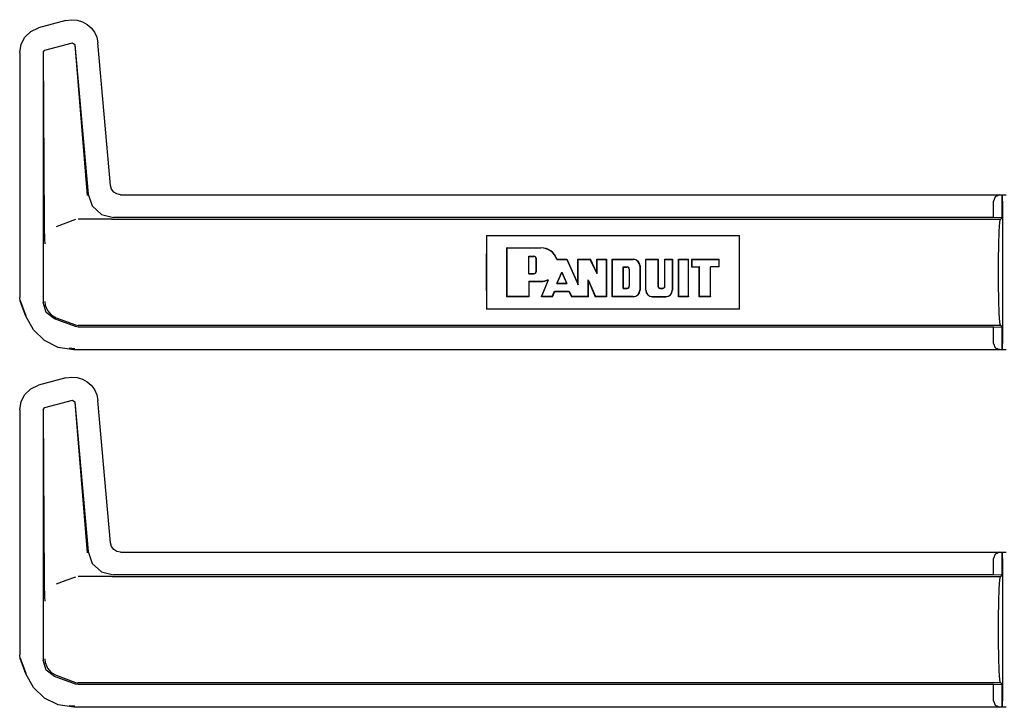
# Model space of a CAD drawing. Extents: x 15 to 51, y 18 to 129.
# Drawn here: x 42 to 47, y 69 to 72 of the extents above; entities that cross this region are included whole.
import ezdxf

# ---------------------------------------------------------------- set-up
doc = ezdxf.new("R2010")
doc.units = 0
doc.header["$MEASUREMENT"] = 0
doc.layers.add('TFR-TRI', color=7, linetype='CONTINUOUS')

msp = doc.modelspace()

# ---------------------------------------------------------------- linework, layer by layer
at = {"layer": 'TFR-TRI', "color": 113, "linetype": 'CONTINUOUS'}
for p, q in [((42.5768, 72.1301), (42.6039, 72.1342)), ((42.6039, 72.1342), (42.6314, 72.1323)), ((42.6314, 72.1323), (42.6576, 72.1245)), ((42.4049, 72.0769), (42.4426, 72.0941)), ((42.5768, 72.1301), (42.4426, 72.0941)), ((42.6576, 72.1245), (42.6812, 72.1115)), ((42.6812, 72.1115), (42.7008, 72.0943)), ((42.7008, 72.0943), (42.7166, 72.0732)), ((42.3569, 72.0143), (42.3758, 72.0495)), ((42.3758, 72.0495), (42.4049, 72.0769)), ((42.7166, 72.0732), (42.7279, 72.0482)), ((42.7279, 72.0482), (42.7336, 72.0203)), ((42.35, 71.9734), (42.3569, 72.0143)), ((42.4724, 71.9852), (42.6084, 72.0216)), ((42.6084, 72.0216), (42.6209, 72.0128)), ((42.6201, 72.0116), (42.68, 71.2743)), ((42.6209, 72.0128), (42.6851, 71.2798)), ((42.7946, 71.3231), (42.7336, 72.0203)), ((42.35, 71.9734), (42.35, 70.7738)), ((42.465, 71.9755), (42.4724, 71.9852)), ((42.465, 71.9755), (42.465, 70.7489)), ((42.4714, 71.1351), (42.4662, 71.9746)), ((42.7998, 71.3049), (42.7946, 71.3231)), ((42.6851, 71.2798), (42.7051, 71.2221)), ((42.8106, 71.2906), (42.7998, 71.3049)), ((42.8259, 71.281), (42.8106, 71.2906)), ((42.8444, 71.2775), (42.8259, 71.281)), ((42.8444, 71.2775), (47.1836, 71.2775)), ((47.1302, 71.2673), (47.1211, 71.2464)), ((47.1523, 71.2764), (47.1302, 71.2673)), ((47.1523, 71.2764), (47.1641, 71.2768)), ((47.1644, 71.2768), (47.1641, 71.2768)), ((47.1641, 71.2768), (47.1641, 71.1644)), ((47.1644, 71.1644), (47.1644, 71.2768)), ((47.1649, 71.2764), (47.1644, 71.2768)), ((47.1661, 71.2464), (47.1649, 71.2764)), ((42.7051, 71.2221), (42.7502, 71.1808)), ((47.1211, 71.1658), (47.1211, 71.2464)), ((47.1661, 71.2464), (47.1661, 70.5488)), ((42.7502, 71.1808), (42.8095, 71.1658)), ((42.4718, 71.1041), (42.4714, 71.1351)), ((42.5766, 71.1381), (42.5293, 71.1208)), ((42.6242, 71.1555), (42.5766, 71.1381)), ((42.7975, 71.1576), (42.6362, 71.1576)), ((42.7979, 71.1576), (42.7975, 71.1576)), ((42.7982, 71.1576), (42.7979, 71.1576)), ((42.7991, 71.1576), (42.7982, 71.1576)), ((42.8003, 71.1576), (42.7991, 71.1576)), ((42.802, 71.1576), (42.8003, 71.1576)), ((42.802, 71.1576), (47.1559, 71.1576)), ((47.1211, 71.1658), (42.8095, 71.1658)), ((47.1641, 71.1644), (47.1211, 71.1658)), ((47.1497, 71.099), (47.1525, 71.1424)), ((47.1525, 71.1424), (47.1559, 71.1576)), ((47.1559, 71.1576), (47.1644, 71.1644)), ((47.1644, 71.1644), (47.1641, 71.1644)), ((42.4727, 71.0705), (42.4718, 71.1041)), ((42.4734, 71.0538), (42.4727, 71.0705)), ((44.6378, 71.0776), (44.6368, 71.0208)), ((44.6378, 71.0776), (45.8765, 71.0776)), ((44.6378, 71.0776), (44.6378, 70.7176)), ((45.8776, 71.0208), (45.8765, 71.0776)), ((45.8765, 70.7176), (45.8765, 71.0776)), ((47.1478, 71.0341), (47.1497, 71.099)), ((42.4741, 71.0399), (42.4734, 71.0538)), ((42.4742, 71.0377), (42.4741, 71.0399)), ((42.4742, 71.0375), (42.4742, 71.0377)), ((47.1471, 70.9576), (47.1478, 71.0341)), ((44.6368, 71.0208), (44.6365, 70.9576)), ((44.7389, 71.0165), (44.7378, 71.0176)), ((44.7378, 70.7776), (44.7378, 71.0176)), ((44.7378, 71.0176), (44.9045, 71.0176)), ((44.7389, 71.0165), (44.9045, 71.0165)), ((44.7389, 70.7786), (44.7389, 71.0165)), ((44.8447, 70.9764), (44.8692, 70.9764)), ((44.8447, 70.9764), (44.8457, 70.9754)), ((44.8447, 70.8899), (44.8447, 70.9764)), ((44.8457, 70.891), (44.8457, 70.9754)), ((44.8457, 70.9754), (44.8692, 70.9754)), ((45.8779, 70.9576), (45.8776, 71.0208)), ((44.6365, 70.9576), (44.6365, 70.8376)), ((44.8809, 70.9027), (44.8809, 70.9637)), ((44.8819, 70.9027), (44.8819, 70.9637)), ((44.9819, 70.9603), (44.9826, 70.9613)), ((44.9819, 70.9603), (44.9841, 70.9603)), ((44.9826, 70.9613), (45.0312, 70.9613)), ((44.9841, 70.9603), (45.0305, 70.9603)), ((45.0305, 70.9603), (45.0312, 70.9613)), ((45.0305, 70.9603), (45.0859, 70.8368)), ((45.0312, 70.9613), (45.0849, 70.8417)), ((45.0859, 70.9603), (45.0849, 70.9613)), ((45.0849, 70.8417), (45.0849, 70.9613)), ((45.0849, 70.9613), (45.1463, 70.9613)), ((45.0859, 70.9603), (45.1457, 70.9603)), ((45.0859, 70.8368), (45.0859, 70.9603)), ((45.1457, 70.9603), (45.1463, 70.9613)), ((45.1797, 70.8902), (45.1457, 70.9603)), ((45.1787, 70.8947), (45.1463, 70.9613)), ((45.1797, 70.9603), (45.1787, 70.9613)), ((45.1787, 70.8947), (45.1787, 70.9613)), ((45.1787, 70.9613), (45.2256, 70.9613)), ((45.1797, 70.8902), (45.1797, 70.9603)), ((45.1797, 70.9603), (45.2246, 70.9603)), ((45.2246, 70.9603), (45.2256, 70.9613)), ((45.2246, 70.9603), (45.2246, 70.7786)), ((45.2256, 70.9613), (45.2256, 70.7776)), ((45.2537, 70.9613), (45.3569, 70.9613)), ((45.2548, 70.9603), (45.2537, 70.9613)), ((45.2537, 70.7776), (45.2537, 70.9613)), ((45.2548, 70.9603), (45.3569, 70.9603)), ((45.2548, 70.7786), (45.2548, 70.9603)), ((45.3887, 70.9285), (45.3887, 70.8104)), ((45.3897, 70.9285), (45.3897, 70.8104)), ((45.4179, 70.8104), (45.4179, 70.9613)), ((45.4189, 70.9603), (45.4179, 70.9613)), ((45.4179, 70.9613), (45.4786, 70.9613)), ((45.4189, 70.8104), (45.4189, 70.9603)), ((45.4189, 70.9603), (45.4775, 70.9603)), ((45.4775, 70.9603), (45.4786, 70.9613)), ((45.4775, 70.9603), (45.4775, 70.8291)), ((45.4786, 70.9613), (45.4786, 70.8291)), ((45.5106, 70.9613), (45.5489, 70.9613)), ((45.5116, 70.9603), (45.5106, 70.9613)), ((45.5106, 70.8291), (45.5106, 70.9613)), ((45.5116, 70.8291), (45.5116, 70.9603)), ((45.5116, 70.9603), (45.5479, 70.9603)), ((45.5479, 70.9603), (45.5489, 70.9613)), ((45.5479, 70.9603), (45.5479, 70.8104)), ((45.5489, 70.9613), (45.5489, 70.8104)), ((45.5786, 70.9613), (45.6278, 70.9613)), ((45.5796, 70.9603), (45.5786, 70.9613)), ((45.5786, 70.7776), (45.5786, 70.9613)), ((45.5796, 70.9603), (45.6268, 70.9603)), ((45.5796, 70.7786), (45.5796, 70.9603)), ((45.6268, 70.9603), (45.6278, 70.9613)), ((45.6268, 70.7786), (45.6268, 70.9603)), ((45.6278, 70.7776), (45.6278, 70.9613)), ((45.6429, 70.9603), (45.6419, 70.9613)), ((45.6419, 70.9613), (45.6419, 70.9238)), ((45.6419, 70.9613), (45.7779, 70.9613)), ((45.6429, 70.9603), (45.7768, 70.9603)), ((45.6429, 70.9603), (45.6429, 70.9248)), ((45.7768, 70.9603), (45.7779, 70.9613)), ((45.7768, 70.9248), (45.7768, 70.9603)), ((45.7779, 70.9238), (45.7779, 70.9613)), ((45.8779, 70.8376), (45.8779, 70.9576)), ((47.1471, 70.8376), (47.1471, 70.9576)), ((44.8447, 70.8899), (44.8457, 70.891)), ((44.8447, 70.8899), (44.8692, 70.8899)), ((44.8457, 70.891), (44.8692, 70.891)), ((44.9815, 70.8428), (45.0062, 70.8984)), ((44.9831, 70.8438), (45.0062, 70.8958)), ((45.0062, 70.8984), (45.0312, 70.8428)), ((45.0062, 70.8984), (45.0062, 70.8958)), ((45.0062, 70.8958), (45.0295, 70.8438)), ((45.1797, 70.8902), (45.1787, 70.8947)), ((45.307, 70.8187), (45.307, 70.924)), ((45.307, 70.924), (45.3269, 70.924)), ((45.307, 70.924), (45.3081, 70.9229)), ((45.3081, 70.8198), (45.3081, 70.9229)), ((45.3081, 70.9229), (45.3269, 70.9229)), ((45.3362, 70.9136), (45.3362, 70.8291)), ((45.3373, 70.9136), (45.3373, 70.8291)), ((45.6429, 70.9248), (45.6419, 70.9238)), ((45.6419, 70.9238), (45.6794, 70.9238)), ((45.6429, 70.9248), (45.6804, 70.9248)), ((45.6804, 70.9248), (45.6794, 70.9238)), ((45.6794, 70.7776), (45.6794, 70.9238)), ((45.6804, 70.7786), (45.6804, 70.9248)), ((45.7768, 70.9248), (45.7346, 70.9248)), ((45.7346, 70.9248), (45.7357, 70.9238)), ((45.7346, 70.7786), (45.7346, 70.9248)), ((45.7779, 70.9238), (45.7357, 70.9238)), ((45.7357, 70.7776), (45.7357, 70.9238)), ((45.7768, 70.9248), (45.7779, 70.9238)), ((44.6365, 70.8376), (44.6368, 70.7743)), ((44.8447, 70.8536), (44.8457, 70.8525)), ((44.8447, 70.8536), (44.8447, 70.7786)), ((44.8447, 70.8536), (44.9045, 70.8536)), ((44.8457, 70.8525), (44.9045, 70.8525)), ((44.8457, 70.8525), (44.8457, 70.7776)), ((44.9062, 70.7776), (44.9407, 70.8609)), ((44.9077, 70.7786), (44.9416, 70.8602)), ((44.9366, 70.8602), (44.9387, 70.8606)), ((44.9387, 70.8606), (44.9397, 70.8608)), ((44.9397, 70.8608), (44.9407, 70.8609)), ((44.9416, 70.8602), (44.9407, 70.8609)), ((44.9815, 70.8428), (44.9831, 70.8438)), ((44.9815, 70.8428), (45.0312, 70.8428)), ((44.9831, 70.8438), (45.0295, 70.8438)), ((45.0312, 70.8428), (45.0295, 70.8438)), ((45.0859, 70.8368), (45.0849, 70.8417)), ((45.1354, 70.7786), (45.1354, 70.8609)), ((45.1354, 70.8609), (45.1709, 70.7786)), ((45.1354, 70.8609), (45.1365, 70.8558)), ((45.1365, 70.7776), (45.1365, 70.8558)), ((45.1365, 70.8558), (45.1703, 70.7776)), ((45.8776, 70.7743), (45.8779, 70.8376)), ((47.1478, 70.7611), (47.1471, 70.8376)), ((44.9596, 70.7786), (44.9709, 70.8051)), ((44.9603, 70.7776), (44.9715, 70.8041)), ((44.9709, 70.8051), (45.042, 70.8051)), ((44.9709, 70.8051), (44.9715, 70.8041)), ((44.9715, 70.8041), (45.0414, 70.8041)), ((45.042, 70.8051), (45.0414, 70.8041)), ((45.0414, 70.8041), (45.0543, 70.7776)), ((45.042, 70.8051), (45.055, 70.7786)), ((45.307, 70.8187), (45.3081, 70.8198)), ((45.307, 70.8187), (45.3269, 70.8187)), ((45.3081, 70.8198), (45.3269, 70.8198)), ((45.488, 70.8198), (45.5012, 70.8198)), ((45.488, 70.8187), (45.5012, 70.8187)), ((42.353, 70.7568), (42.35, 70.7738)), ((42.38, 70.6823), (42.353, 70.7568)), ((42.3811, 70.6826), (42.354, 70.7571)), ((42.4803, 70.7002), (42.465, 70.7489)), ((42.4732, 70.7542), (42.4733, 70.7526)), ((42.4733, 70.7526), (42.4751, 70.7366)), ((42.4751, 70.7366), (42.4856, 70.71)), ((44.6368, 70.7743), (44.6378, 70.7176)), ((44.7389, 70.7786), (44.7378, 70.7776)), ((44.8457, 70.7776), (44.7378, 70.7776)), ((44.8447, 70.7786), (44.7389, 70.7786)), ((44.8447, 70.7786), (44.8457, 70.7776)), ((44.9077, 70.7786), (44.9062, 70.7776)), ((44.9603, 70.7776), (44.9062, 70.7776)), ((44.9596, 70.7786), (44.9077, 70.7786)), ((44.9596, 70.7786), (44.9603, 70.7776)), ((45.055, 70.7786), (45.0543, 70.7776)), ((45.1365, 70.7776), (45.0543, 70.7776)), ((45.1354, 70.7786), (45.055, 70.7786)), ((45.1354, 70.7786), (45.1365, 70.7776)), ((45.1709, 70.7786), (45.1703, 70.7776)), ((45.2256, 70.7776), (45.1703, 70.7776)), ((45.2246, 70.7786), (45.1709, 70.7786)), ((45.2246, 70.7786), (45.2256, 70.7776)), ((45.2548, 70.7786), (45.2537, 70.7776)), ((45.3569, 70.7776), (45.2537, 70.7776)), ((45.3569, 70.7786), (45.2548, 70.7786)), ((45.4507, 70.7786), (45.5161, 70.7786)), ((45.4507, 70.7776), (45.5161, 70.7776)), ((45.5796, 70.7786), (45.5786, 70.7776)), ((45.6278, 70.7776), (45.5786, 70.7776)), ((45.6268, 70.7786), (45.5796, 70.7786)), ((45.6268, 70.7786), (45.6278, 70.7776)), ((45.6804, 70.7786), (45.6794, 70.7776)), ((45.7357, 70.7776), (45.6794, 70.7776)), ((45.7346, 70.7786), (45.6804, 70.7786)), ((45.7346, 70.7786), (45.7357, 70.7776)), ((45.8765, 70.7176), (45.8776, 70.7743)), ((47.1497, 70.6962), (47.1478, 70.7611)), ((42.5209, 70.6691), (42.4803, 70.7002)), ((42.4856, 70.71), (42.5043, 70.6885)), ((42.5043, 70.6885), (42.5291, 70.6743)), ((45.8765, 70.7176), (44.6378, 70.7176)), ((47.1525, 70.6528), (47.1497, 70.6962)), ((42.4169, 70.6151), (42.38, 70.6823)), ((42.6242, 70.6315), (42.5209, 70.6691)), ((42.5292, 70.6743), (42.5291, 70.6743)), ((42.5292, 70.6743), (42.6242, 70.6397)), ((42.6242, 70.6397), (42.63, 70.6381)), ((42.63, 70.6381), (42.6362, 70.6376)), ((47.1559, 70.6376), (42.6362, 70.6376)), ((47.1559, 70.6376), (47.1525, 70.6528)), ((47.1644, 70.6308), (47.1559, 70.6376)), ((42.4715, 70.5629), (42.4169, 70.6151)), ((42.6362, 70.6294), (42.6242, 70.6315)), ((47.1211, 70.6294), (42.6362, 70.6294)), ((47.1211, 70.6294), (47.1641, 70.6308)), ((47.1211, 70.5488), (47.1211, 70.6294)), ((47.1641, 70.6308), (47.1641, 70.5184)), ((47.1641, 70.6308), (47.1644, 70.6308)), ((47.1644, 70.5184), (47.1644, 70.6308)), ((42.5378, 70.5299), (42.4715, 70.5629)), ((47.1211, 70.5488), (47.1302, 70.5279)), ((47.1649, 70.5188), (47.1661, 70.5488)), ((42.6149, 70.5177), (42.5378, 70.5299)), ((42.6198, 70.5226), (42.5918, 70.5256)), ((47.1836, 70.5177), (42.6149, 70.5177)), ((47.1302, 70.5279), (47.1523, 70.5188)), ((47.1641, 70.5184), (47.1523, 70.5188)), ((47.1641, 70.5184), (47.1644, 70.5184)), ((47.1644, 70.5184), (47.1649, 70.5188)), ((42.5768, 70.3801), (42.4426, 70.3441)), ((42.5768, 70.3801), (42.6039, 70.3842)), ((42.6039, 70.3842), (42.6314, 70.3823)), ((42.6314, 70.3823), (42.6576, 70.3745)), ((42.6576, 70.3745), (42.6812, 70.3615)), ((42.6812, 70.3615), (42.7008, 70.3443)), ((42.3569, 70.2643), (42.3758, 70.2995)), ((42.3758, 70.2995), (42.4049, 70.3269)), ((42.4049, 70.3269), (42.4426, 70.3441)), ((42.7008, 70.3443), (42.7166, 70.3232)), ((42.7166, 70.3232), (42.7279, 70.2982)), ((42.7279, 70.2982), (42.7336, 70.2703)), ((42.35, 70.2234), (42.3569, 70.2643)), ((42.4724, 70.2352), (42.6084, 70.2716)), ((42.6084, 70.2716), (42.6209, 70.2628)), ((42.6201, 70.2616), (42.68, 69.5243)), ((42.6209, 70.2628), (42.6851, 69.5298)), ((42.7946, 69.5731), (42.7336, 70.2703)), ((42.35, 70.2234), (42.35, 69.0238)), ((42.465, 70.2255), (42.4724, 70.2352)), ((42.465, 70.2255), (42.465, 68.9989)), ((42.4714, 69.3851), (42.4662, 70.2246)), ((42.6851, 69.5298), (42.7051, 69.4721)), ((42.7998, 69.5549), (42.7946, 69.5731)), ((42.8106, 69.5406), (42.7998, 69.5549)), ((42.8259, 69.531), (42.8106, 69.5406)), ((42.8444, 69.5275), (42.8259, 69.531)), ((42.8444, 69.5275), (47.1836, 69.5275)), ((47.1523, 69.5264), (47.1302, 69.5173)), ((47.1523, 69.5264), (47.1641, 69.5268)), ((47.1644, 69.5268), (47.1641, 69.5268)), ((47.1641, 69.5268), (47.1641, 69.4144)), ((47.1649, 69.5264), (47.1644, 69.5268)), ((47.1644, 69.4144), (47.1644, 69.5268)), ((47.1661, 69.4964), (47.1649, 69.5264)), ((47.1302, 69.5173), (47.1211, 69.4964)), ((47.1211, 69.4158), (47.1211, 69.4964)), ((47.1661, 69.4964), (47.1661, 68.7988)), ((42.7051, 69.4721), (42.7502, 69.4308)), ((42.7502, 69.4308), (42.8095, 69.4158)), ((42.4718, 69.3541), (42.4714, 69.3851)), ((42.5766, 69.3881), (42.5293, 69.3708)), ((42.6242, 69.4055), (42.5766, 69.3881)), ((42.7975, 69.4076), (42.6362, 69.4076)), ((42.7979, 69.4076), (42.7975, 69.4076)), ((42.7982, 69.4076), (42.7979, 69.4076)), ((42.7991, 69.4076), (42.7982, 69.4076)), ((42.8003, 69.4076), (42.7991, 69.4076)), ((42.802, 69.4076), (42.8003, 69.4076)), ((42.802, 69.4076), (47.1559, 69.4076)), ((47.1211, 69.4158), (42.8095, 69.4158)), ((47.1641, 69.4144), (47.1211, 69.4158)), ((47.1497, 69.349), (47.1525, 69.3924)), ((47.1525, 69.3924), (47.1559, 69.4076)), ((47.1559, 69.4076), (47.1644, 69.4144)), ((47.1644, 69.4144), (47.1641, 69.4144)), ((42.4727, 69.3205), (42.4718, 69.3541)), ((47.1478, 69.2841), (47.1497, 69.349)), ((42.4734, 69.3038), (42.4727, 69.3205)), ((42.4741, 69.2899), (42.4734, 69.3038)), ((42.4742, 69.2877), (42.4741, 69.2899)), ((42.4742, 69.2875), (42.4742, 69.2877)), ((47.1471, 69.2076), (47.1478, 69.2841)), ((47.1471, 69.0876), (47.1471, 69.2076)), ((47.1478, 69.0111), (47.1471, 69.0876)), ((42.353, 69.0068), (42.35, 69.0238)), ((42.38, 68.9323), (42.353, 69.0068)), ((42.3811, 68.9326), (42.354, 69.0071)), ((42.4803, 68.9502), (42.465, 68.9989)), ((42.4732, 69.0042), (42.4733, 69.0026)), ((42.4733, 69.0026), (42.4751, 68.9866)), ((47.1497, 68.9462), (47.1478, 69.0111)), ((42.4751, 68.9866), (42.4856, 68.96)), ((42.5209, 68.9191), (42.4803, 68.9502)), ((42.4856, 68.96), (42.5043, 68.9385)), ((42.4169, 68.8651), (42.38, 68.9323)), ((42.5043, 68.9385), (42.5291, 68.9243)), ((42.6242, 68.8815), (42.5209, 68.9191)), ((42.5292, 68.9243), (42.5291, 68.9243)), ((42.5292, 68.9243), (42.6242, 68.8897)), ((47.1525, 68.9028), (47.1497, 68.9462)), ((47.1559, 68.8876), (47.1525, 68.9028)), ((42.4715, 68.8129), (42.4169, 68.8651)), ((42.6242, 68.8897), (42.63, 68.8881)), ((42.6362, 68.8794), (42.6242, 68.8815)), ((42.63, 68.8881), (42.6362, 68.8876)), ((47.1559, 68.8876), (42.6362, 68.8876)), ((47.1211, 68.8794), (42.6362, 68.8794)), ((47.1211, 68.8794), (47.1641, 68.8808)), ((47.1211, 68.7988), (47.1211, 68.8794)), ((47.1644, 68.8808), (47.1559, 68.8876)), ((47.1641, 68.8808), (47.1641, 68.7684)), ((47.1641, 68.8808), (47.1644, 68.8808)), ((47.1644, 68.7684), (47.1644, 68.8808)), ((42.5378, 68.7799), (42.4715, 68.8129)), ((42.6149, 68.7677), (42.5378, 68.7799)), ((42.6198, 68.7726), (42.5918, 68.7756)), ((47.1836, 68.7677), (42.6149, 68.7677)), ((47.1211, 68.7988), (47.1302, 68.7779)), ((47.1302, 68.7779), (47.1523, 68.7688)), ((47.1641, 68.7684), (47.1523, 68.7688)), ((47.1641, 68.7684), (47.1644, 68.7684)), ((47.1644, 68.7684), (47.1649, 68.7688)), ((47.1649, 68.7688), (47.1661, 68.7988))]:
    msp.add_line(p, q, dxfattribs=at)
for centre, radius, start, end in [((44.8692, 70.9637), 0.0128, 0, 90), ((44.8692, 70.9637), 0.0117, 0, 90), ((44.9044, 70.935), 0.0825, 18.553, 89.89), ((44.9044, 70.935), 0.0815, 18.0241, 89.89), ((45.3569, 70.9285), 0.0328, 0, 90), ((45.3569, 70.9285), 0.0318, 0, 90), ((44.8692, 70.9027), 0.0128, 270, 0), ((44.8692, 70.9027), 0.0117, 270, 0), ((45.3269, 70.9136), 0.0104, 0, 90), ((45.3269, 70.9136), 0.00938, 0, 90), ((44.9044, 70.935), 0.0825, 270.11, 296.1393), ((44.9044, 70.935), 0.0815, 270.1114, 293.27), ((45.3269, 70.8291), 0.00938, 270, 0), ((45.3269, 70.8291), 0.0104, 270, 0), ((45.488, 70.8291), 0.0104, 180, 270), ((45.488, 70.8291), 0.00938, 180, 270), ((45.5012, 70.8291), 0.00938, 270, 0), ((45.5012, 70.8291), 0.0104, 270, 0), ((45.3569, 70.8104), 0.0328, 270, 0), ((45.3569, 70.8104), 0.0318, 270, 0), ((45.4507, 70.8104), 0.0328, 180, 270), ((45.4507, 70.8104), 0.0318, 180, 270), ((45.5161, 70.8104), 0.0318, 270, 0), ((45.5161, 70.8104), 0.0328, 270, 0)]:
    msp.add_arc(centre, radius, start, end, dxfattribs=at)

doc.saveas('drawing.dxf')
